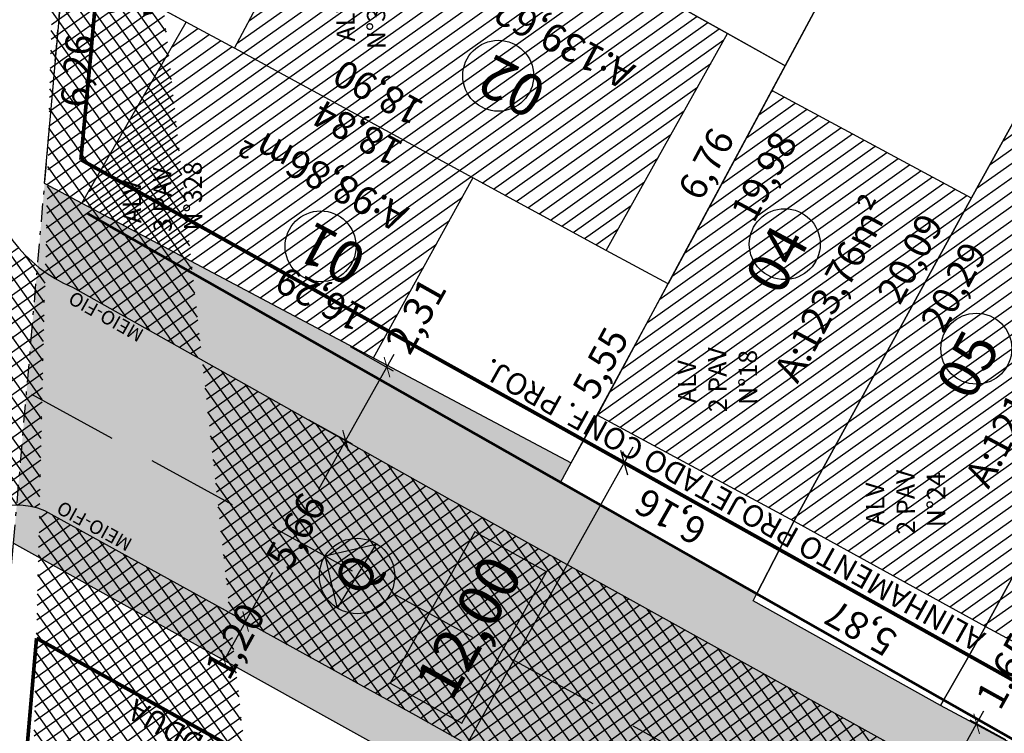
# Model space of a CAD drawing. Units: millimetres. Extents: x 286527 to 6570052, y 1677275 to 13669551.
# Drawn here: x 287525 to 287552, y 1677562 to 1677582 of the extents above; entities that cross this region are included whole.
import ezdxf

# ---------------------------------------------------------------- set-up
doc = ezdxf.new("R2010")
doc.units = ezdxf.units.MM
doc.header["$PDMODE"] = 35
doc.header["$PDSIZE"] = 0.1
for name, pattern in [('CONTINUO', [0]), ('DASHDOT', [1, 0.5, -0.25, 0, -0.25]), ('DASHED', [19.05, 12.7, -6.35]), ('DASHED2', [0.375, 0.25, -0.125])]:
    doc.linetypes.add(name, pattern=pattern)
for name, color, linetype in [('05', 1, 'Continuous'), ('ALINH_PROJ', 10, 'Continuous'), ('ALINHAMENTO PROJETADO', 10, 'Continuous'), ('CASAS', 3, 'Continuous'), ('COTA GABARITO VIARIO', 1, 'Continuous'), ('HACHURA CASAS', 202, 'Continuous'), ('NR LOTE URB', 3, 'Continuous'), ('PERÍMETRO REURB-S', 40, 'DASHDOT'), ('SP_HATCH RUA', 252, 'Continuous'), ('SP_VIA PROJETADA', 2, 'Continuous'), ('TEXTO MEIO FIO', 1, 'Continuous'), ('VIA_TRECHO CADASTRAMENTO', 253, 'Continuous')]:
    doc.layers.add(name, color=color, linetype=linetype)
for name, color, linetype, lineweight in [('_traçado viário outros', 7, 'Continuous', 60), ('LOTES PROPOSTO', 5, 'Continuous', 30), ('SP_COTAS DOS LOTES', 1, 'Continuous', 20), ('SP_COTAS RUAS', 1, 'Continuous', 13)]:
    doc.layers.add(name, color=color, linetype=linetype, lineweight=lineweight)
doc.styles.add('arial', font='arial.ttf')
doc.styles.add('ARIAL 1-100', font='arial.ttf', dxfattribs={"height": 0.175})
doc.styles.get("Standard").update_dxf_attribs({"font": 'ariblk.ttf'})
doc.styles.add('times', font='verdana.ttf')
doc.dimstyles.new('ALINHAMENTO PDDUA', dxfattribs={"dimtxt": 1.2, "dimasz": 0.5, "dimexe": 0.495, "dimexo": 1, "dimgap": -0.4, "dimtad": 1, "dimlfac": -1, "dimzin": 0, "dimtxsty": 'arial', "dimblk": 'OBLIQUE', "dimcen": 0.09, "dimdle": 0.5, "dimclrd": 256, "dimclre": 256, "dimclrt": 256, "dimaunit": 1, "dimadec": 3, "dimazin": 0, "dimtfac": 1, "dimtofl": 0, "dimtmove": 0, "dimatfit": 3, "dimfxl": 0, "dimtolj": 1, "dimtzin": 0, "dimarcsym": 0})
doc.dimstyles.new('Copy of LOCAL', dxfattribs={"dimtxt": 0.8, "dimasz": 0.4, "dimexe": 0.2, "dimexo": 0.8, "dimgap": 0.25, "dimtad": 0, "dimzin": 0, "dimtxsty": 'arial', "dimblk1": 'OBLIQUE', "dimblk2": 'OBLIQUE', "dimsah": 1, "dimcen": 0.09, "dimclrd": 1, "dimclre": 1, "dimclrt": 1, "dimaunit": 1, "dimadec": 0, "dimazin": 0, "dimtfac": 1, "dimtofl": 0, "dimtmove": 0, "dimatfit": 3, "dimldrblk": 'OBLIQUE', "dimfxl": 0, "dimtolj": 1, "dimtzin": 0, "dimarcsym": 0})
doc.dimstyles.new('LOCAL$0', dxfattribs={"dimtxt": 0.75, "dimasz": 0.3, "dimexe": 0.1, "dimexo": 0.1, "dimgap": 0.25, "dimtad": 0, "dimzin": 0, "dimtxsty": 'times', "dimblk": 'ARCHTICK', "dimcen": 0.09, "dimse1": 1, "dimse2": 1, "dimsd1": 1, "dimsd2": 1, "dimclrt": 10, "dimaunit": 1, "dimadec": 0, "dimazin": 0, "dimtfac": 1, "dimtofl": 0, "dimtmove": 0, "dimatfit": 3, "dimldrblk": 'OBLIQUE', "dimfxl": 0, "dimtolj": 1, "dimtzin": 0, "dimarcsym": 0})

# ---------------------------------------------------------------- blocks, each defined once
blk = doc.blocks.new('*D102')
at = {"layer": 'Defpoints', "color": 0}
for p in [(287525.15, 1677567.383), (287526.018, 1677567.305), (287523.921, 1677553.662)]:
    blk.add_point(p, dxfattribs=at)
at = {"layer": 'SP_COTAS DOS LOTES', "insert": (287525.404, 1677560.445), "char_height": 0.75, "attachment_point": 5, "rotation": 84.8814, "style": 'times'}
blk.add_mtext('\\A1;13,78', dxfattribs=at)
blk = doc.blocks.new('_ArchTick')
at = {"color": 0, "linetype": 'ByBlock', "const_width": 0.15}
blk.add_lwpolyline([(-0.5, -0.5), (0.5, 0.5)], dxfattribs=at)
blk = doc.blocks.new('_OBLIQUE')
at = {"color": 0, "linetype": 'ByBlock'}
blk.add_line((-0.5, -0.5), (0.5, 0.5), dxfattribs=at)
blk = doc.blocks.new('*D103')
at = {"layer": 'Defpoints', "color": 0, "linetype": 'DASHDOT'}
for p in [(287525.15, 1677567.383), (287548.844, 1677554.211), (287548.51, 1677553.609)]:
    blk.add_point(p, dxfattribs=at)
at = {"layer": 'SP_COTAS DOS LOTES', "linetype": 'DASHDOT', "insert": (287536.663, 1677560.195), "char_height": 0.75, "attachment_point": 5, "rotation": 150.9281, "style": 'times'}
blk.add_mtext('\\A1;27,11', dxfattribs=at)
blk = doc.blocks.new('*D182')
at = {"layer": 'Defpoints', "color": 0}
for p in [(287526.469, 1677583.45), (287527.123, 1677583.399), (287525.99, 1677577.205)]:
    blk.add_point(p, dxfattribs=at)
at = {"layer": 'SP_COTAS DOS LOTES', "insert": (287526.883, 1677580.277), "char_height": 0.75, "attachment_point": 5, "rotation": 85.6068, "style": 'times'}
blk.add_mtext('\\A1;6,26', dxfattribs=at)
blk = doc.blocks.new('*D185')
at = {"layer": 'Defpoints', "color": 0, "linetype": 'DASHDOT'}
for p in [(287525.99, 1677577.205), (287540.726, 1677570.224), (287540.38, 1677569.57)]:
    blk.add_point(p, dxfattribs=at)
at = {"layer": 'SP_COTAS DOS LOTES', "linetype": 'DASHDOT', "insert": (287533.531, 1677574.041), "char_height": 0.75, "attachment_point": 5, "rotation": 152.0513, "style": 'times'}
blk.add_mtext('\\A1;16,29', dxfattribs=at)
blk = doc.blocks.new('*D186')
at = {"layer": 'Defpoints', "color": 0, "linetype": 'DASHDOT'}
for p in [(287526.469, 1677583.45), (287526.264, 1677583.071), (287543.024, 1677574.455)]:
    blk.add_point(p, dxfattribs=at)
at = {"layer": 'SP_COTAS DOS LOTES', "linetype": 'DASHDOT', "insert": (287534.541, 1677578.573), "char_height": 0.75, "attachment_point": 5, "rotation": 151.4831, "style": 'times'}
blk.add_mtext('\\A1;18,84', dxfattribs=at)
blk = doc.blocks.new('*D187')
at = {"layer": 'Defpoints', "color": 0, "linetype": 'DASHDOT'}
for p in [(287526.408, 1677583.469), (287543.412, 1677575.17), (287543.024, 1677574.455)]:
    blk.add_point(p, dxfattribs=at)
at = {"layer": 'SP_COTAS DOS LOTES', "linetype": 'DASHDOT', "insert": (287535.104, 1677579.677), "char_height": 0.75, "attachment_point": 5, "rotation": 151.5213, "style": 'times'}
blk.add_mtext('\\A1;18,90', dxfattribs=at)
blk = doc.blocks.new('*D188')
at = {"layer": 'Defpoints', "color": 0, "linetype": 'DASHDOT'}
for p in [(287527.518, 1677591.88), (287527.091, 1677591.116), (287546.225, 1677580.413)]:
    blk.add_point(p, dxfattribs=at)
at = {"layer": 'SP_COTAS DOS LOTES', "linetype": 'DASHDOT', "insert": (287537.085, 1677586.529), "char_height": 0.75, "attachment_point": 5, "rotation": 150.7783, "style": 'times'}
blk.add_mtext('\\A1;21,92', dxfattribs=at)
blk = doc.blocks.new('*D209')
at = {"layer": 'Defpoints', "color": 0}
for p in [(287559.764, 1677581.049), (287560.294, 1677580.756), (287550.466, 1677562.945)]:
    blk.add_point(p, dxfattribs=at)
at = {"layer": 'SP_COTAS DOS LOTES', "insert": (287554.85, 1677572.143), "char_height": 0.75, "attachment_point": 5, "rotation": 61.1096, "style": 'times'}
blk.add_mtext('\\A1;20,34', dxfattribs=at)
blk = doc.blocks.new('*D210')
at = {"layer": 'Defpoints', "color": 0}
for p in [(287555.061, 1677583.62), (287555.682, 1677583.281), (287545.345, 1677565.808)]:
    blk.add_point(p, dxfattribs=at)
at = {"layer": 'SP_COTAS DOS LOTES', "insert": (287550.824, 1677574.375), "char_height": 0.75, "attachment_point": 5, "rotation": 61.3888, "style": 'times'}
blk.add_mtext('\\A1;20,29', dxfattribs=at)
blk = doc.blocks.new('*D211')
at = {"layer": 'Defpoints', "color": 0}
for p in [(287555.061, 1677583.62), (287544.818, 1677566.321), (287545.436, 1677565.984)]:
    blk.add_point(p, dxfattribs=at)
at = {"layer": 'SP_COTAS DOS LOTES', "insert": (287549.637, 1677575.15), "char_height": 0.75, "attachment_point": 5, "rotation": 61.3764, "style": 'times'}
blk.add_mtext('\\A1;20,09', dxfattribs=at)
blk = doc.blocks.new('*D212')
at = {"layer": 'Defpoints', "color": 0}
for p in [(287549.562, 1677586.628), (287550.381, 1677586.187), (287540.084, 1677569.036)]:
    blk.add_point(p, dxfattribs=at)
at = {"layer": 'SP_COTAS DOS LOTES', "insert": (287545.642, 1677577.391), "char_height": 0.75, "attachment_point": 5, "rotation": 61.6864, "style": 'times'}
blk.add_mtext('\\A1;19,98', dxfattribs=at)
blk = doc.blocks.new('*D213')
at = {"layer": 'Defpoints', "color": 0}
for p in [(287549.562, 1677586.628), (287545.56, 1677580.77), (287546.225, 1677580.413)]:
    blk.add_point(p, dxfattribs=at)
at = {"layer": 'SP_COTAS DOS LOTES', "insert": (287547.228, 1677583.878), "char_height": 0.75, "attachment_point": 5, "rotation": 61.7657, "style": 'times'}
blk.add_mtext('\\A1;7,05', dxfattribs=at)
blk = doc.blocks.new('*D214')
at = {"layer": 'Defpoints', "color": 0}
for p in [(287545.662, 1677580.711), (287546.223, 1677580.41), (287543.024, 1677574.455)]:
    blk.add_point(p, dxfattribs=at)
at = {"layer": 'SP_COTAS DOS LOTES', "insert": (287544.063, 1677577.733), "char_height": 0.75, "attachment_point": 5, "rotation": 61.7605, "style": 'times'}
blk.add_mtext('\\A1;6,76', dxfattribs=at)
blk = doc.blocks.new('*D215')
at = {"layer": 'Defpoints', "color": 0}
for p in [(287543.024, 1677574.455), (287539.855, 1677569.854), (287540.38, 1677569.57)]:
    blk.add_point(p, dxfattribs=at)
at = {"layer": 'SP_COTAS DOS LOTES', "insert": (287541.178, 1677572.297), "char_height": 0.75, "attachment_point": 5, "rotation": 61.5667, "style": 'times'}
blk.add_mtext('\\A1;5,55', dxfattribs=at)
blk = doc.blocks.new('*D216')
at = {"layer": 'Defpoints', "color": 0, "linetype": 'DASHDOT'}
for p in [(287540.087, 1677569.035), (287545.772, 1677566.574), (287545.436, 1677565.984)]:
    blk.add_point(p, dxfattribs=at)
at = {"layer": 'SP_COTAS DOS LOTES', "linetype": 'DASHDOT', "insert": (287543.098, 1677568.099), "char_height": 0.75, "attachment_point": 5, "rotation": 150.3022, "style": 'times'}
blk.add_mtext('\\A1;6,16', dxfattribs=at)
blk = doc.blocks.new('*D217')
at = {"layer": 'Defpoints', "color": 0, "linetype": 'DASHDOT'}
for p in [(287545.727, 1677566.491), (287545.345, 1677565.808), (287550.466, 1677562.945)]:
    blk.add_point(p, dxfattribs=at)
at = {"layer": 'SP_COTAS DOS LOTES', "linetype": 'DASHDOT', "insert": (287548.287, 1677565.059), "char_height": 0.75, "attachment_point": 5, "rotation": 150.7857, "style": 'times'}
blk.add_mtext('\\A1;5,87', dxfattribs=at)
blk = doc.blocks.new('*D218')
at = {"layer": 'Defpoints', "color": 0, "linetype": 'DASHDOT'}
for p in [(287550.883, 1677563.727), (287550.466, 1677562.945), (287555.671, 1677560.167)]:
    blk.add_point(p, dxfattribs=at)
at = {"layer": 'SP_COTAS DOS LOTES', "linetype": 'DASHDOT', "insert": (287553.486, 1677562.339), "char_height": 0.75, "attachment_point": 5, "rotation": 151.9163, "style": 'times'}
blk.add_mtext('\\A1;5,90', dxfattribs=at)
blk = doc.blocks.new('*D360')
at = {"layer": 'Defpoints', "color": 0}
for p in [(287526.4, 1677582.399), (287524.695, 1677581.737), (287526.326, 1677581.588)]:
    blk.add_point(p, dxfattribs=at)
at = {"layer": 'SP_COTAS RUAS', "color": 1, "lineweight": -2}
for p, q in [((287524.767, 1677582.533), (287524.787, 1677582.747)), ((287524.769, 1677582.547), (287526.4, 1677582.399)), ((287526.399, 1677582.385), (287526.418, 1677582.599)), ((287526.4, 1677582.399), (287526.798, 1677582.363))]:
    blk.add_line(p, q, dxfattribs=at)
at = {"layer": 'SP_COTAS RUAS', "color": 1, "lineweight": -2, "xscale": 0.4, "yscale": 0.4, "zscale": 0.4}
for p, rotation in [((287524.769, 1677582.547), 174.815274386665), ((287526.4, 1677582.399), 354.815274386665)]:
    blk.add_blockref('_OBLIQUE', p, dxfattribs=dict(at, rotation=rotation))
at = {"layer": 'SP_COTAS RUAS', "color": 1, "insert": (287528.043, 1677582.25), "char_height": 0.8, "attachment_point": 5, "rotation": 174.8153, "style": 'arial'}
blk.add_mtext('\\A1;1,64', dxfattribs=at)
blk = doc.blocks.new('*D363')
at = {"layer": 'Defpoints', "color": 0}
for p in [(287532.513, 1677571.133), (287534.223, 1677570.19), (287529.78, 1677566.182)]:
    blk.add_point(p, dxfattribs=at)
at = {"layer": 'SP_COTAS RUAS', "color": 1, "lineweight": -2}
for p, q in [((287533.214, 1677570.747), (287534.398, 1677570.093)), ((287534.223, 1677570.19), (287533.479, 1677568.842)), ((287531.489, 1677565.238), (287532.233, 1677566.586)), ((287530.48, 1677565.795), (287531.664, 1677565.142))]:
    blk.add_line(p, q, dxfattribs=at)
at = {"layer": 'SP_COTAS RUAS', "color": 1, "lineweight": -2, "xscale": 0.4, "yscale": 0.4, "zscale": 0.4}
for p, rotation in [((287534.223, 1677570.19), 61.09967617680065), ((287531.489, 1677565.238), 241.0996761768006)]:
    blk.add_blockref('_OBLIQUE', p, dxfattribs=dict(at, rotation=rotation))
at = {"layer": 'SP_COTAS RUAS', "color": 1, "insert": (287532.856, 1677567.714), "char_height": 0.8, "attachment_point": 5, "rotation": 61.0997, "style": 'arial'}
blk.add_mtext('\\A1;5,66', dxfattribs=at)
blk = doc.blocks.new('*D364')
at = {"layer": 'Defpoints', "color": 0}
for p in [(287530.657, 1677565.697), (287530.073, 1677564.647), (287530.903, 1677564.185)]:
    blk.add_point(p, dxfattribs=at)
at = {"layer": 'SP_COTAS RUAS', "color": 1, "lineweight": -2}
for p, q in [((287531.488, 1677565.236), (287530.903, 1677564.185)), ((287531.356, 1677565.309), (287531.662, 1677565.138)), ((287530.772, 1677564.258), (287531.078, 1677564.088))]:
    blk.add_line(p, q, dxfattribs=at)
at = {"layer": 'SP_COTAS RUAS', "color": 1, "lineweight": -2, "xscale": 0.4, "yscale": 0.4, "zscale": 0.4}
for p, rotation in [((287531.488, 1677565.236), 60.92813106057969), ((287530.903, 1677564.185), 240.9281310605797)]:
    blk.add_blockref('_OBLIQUE', p, dxfattribs=dict(at, rotation=rotation))
at = {"layer": 'SP_COTAS RUAS', "color": 1, "insert": (287531.196, 1677564.71), "char_height": 0.8, "attachment_point": 5, "rotation": 60.9281, "style": 'arial'}
blk.add_mtext('\\A1;1,20', dxfattribs=at)
blk = doc.blocks.new('*D365')
at = {"layer": 'Defpoints', "color": 0}
for p in [(287533.644, 1677573.144), (287535.346, 1677572.187), (287532.513, 1677571.133)]:
    blk.add_point(p, dxfattribs=at)
at = {"layer": 'SP_COTAS RUAS', "color": 1, "lineweight": -2}
for p, q in [((287534.342, 1677572.751), (287535.52, 1677572.088)), ((287535.346, 1677572.187), (287535.542, 1677572.535)), ((287534.215, 1677570.176), (287535.346, 1677572.187)), ((287533.211, 1677570.741), (287534.389, 1677570.078))]:
    blk.add_line(p, q, dxfattribs=at)
at = {"layer": 'SP_COTAS RUAS', "color": 1, "lineweight": -2, "xscale": 0.4, "yscale": 0.4, "zscale": 0.4}
for p, rotation in [((287535.346, 1677572.187), 60.64088329474502), ((287534.215, 1677570.176), 240.640883294745)]:
    blk.add_blockref('_OBLIQUE', p, dxfattribs=dict(at, rotation=rotation))
at = {"layer": 'SP_COTAS RUAS', "color": 1, "insert": (287536.139, 1677573.597), "char_height": 0.8, "attachment_point": 5, "rotation": 60.6409, "style": 'arial'}
blk.add_mtext('\\A1;2,31', dxfattribs=at)
blk = doc.blocks.new('*D413')
at = {"layer": 'Defpoints', "color": 0}
for p in [(287551.451, 1677562.45), (287552.951, 1677561.618), (287552.151, 1677560.175)]:
    blk.add_point(p, dxfattribs=at)
at = {"layer": 'SP_COTAS RUAS', "color": 1, "lineweight": -2}
for p, q in [((287551.451, 1677562.45), (287551.645, 1677562.8)), ((287552.252, 1677562.006), (287551.276, 1677562.547)), ((287550.651, 1677561.007), (287551.451, 1677562.45)), ((287551.452, 1677560.563), (287550.476, 1677561.104))]:
    blk.add_line(p, q, dxfattribs=at)
at = {"layer": 'SP_COTAS RUAS', "color": 1, "lineweight": -2, "xscale": 0.4, "yscale": 0.4, "zscale": 0.4}
for p, rotation in [((287551.451, 1677562.45), 60.99231488342745), ((287550.651, 1677561.007), 240.9923148834275)]:
    blk.add_blockref('_OBLIQUE', p, dxfattribs=dict(at, rotation=rotation))
at = {"layer": 'SP_COTAS RUAS', "color": 1, "insert": (287552.253, 1677563.897), "char_height": 0.8, "attachment_point": 5, "rotation": 60.9923, "style": 'arial'}
blk.add_mtext('\\A1;1,65', dxfattribs=at)
blk = doc.blocks.new('*D540')
at = {"layer": 'ALINH_PROJ', "lineweight": -2}
for p, q in [((287540.438, 1677570.35), (287542.26, 1677569.332)), ((287535.729, 1677558.662), (287542.072, 1677570.01)), ((287537.749, 1677567.69), (287535.44, 1677563.56)), ((287539.706, 1677566.596), (287537.749, 1677567.69)), ((287537.397, 1677562.466), (287539.706, 1677566.596)), ((287535.44, 1677563.56), (287537.397, 1677562.466)), ((287534.583, 1677559.876), (287536.405, 1677558.857))]:
    blk.add_line(p, q, dxfattribs=at)
at = {"layer": 'Defpoints', "color": 0}
for p in [(287539.565, 1677570.838), (287541.828, 1677569.573), (287533.71, 1677560.364)]:
    blk.add_point(p, dxfattribs=at)
at = {"layer": 'ALINH_PROJ', "lineweight": -2, "xscale": 0.5, "yscale": 0.5, "zscale": 0.5}
for p, rotation in [((287541.828, 1677569.573), 60.79549095475422), ((287535.973, 1677559.099), 240.7954909547543)]:
    blk.add_blockref('_OBLIQUE', p, dxfattribs=dict(at, rotation=rotation))
at = {"layer": 'ALINH_PROJ', "insert": (287537.573, 1677565.078), "char_height": 1.2, "attachment_point": 5, "rotation": 60.7955, "style": 'arial'}
blk.add_mtext('\\A1;12,00', dxfattribs=at)

msp = doc.modelspace()

# ---------------------------------------------------------------- hatches: boundary and pattern name
at = {"layer": 'HACHURA CASAS'}
h = msp.add_hatch(dxfattribs=at)
h.set_pattern_fill('ANSI31', color=256, scale=0.1, angle=-9.61478417, style=0)
h.paths.add_polyline_path([(287544.646, 1677581.291), (287534.446, 1677586.999), (287531.182, 1677580.888), (287541.333, 1677575.372)])
h = msp.add_hatch(dxfattribs=at)
h.set_pattern_fill('ANSI31', color=256, scale=0.1, angle=-9.61478417, style=0)
h.paths.add_polyline_path([(287530.628, 1677581.188), (287529.867, 1677581.602), (287527.011, 1677576.661), (287527.79, 1677576.249)])
h.paths.add_polyline_path([(287537.697, 1677577.348), (287530.628, 1677581.188), (287527.79, 1677576.249), (287534.976, 1677572.436)])
h = msp.add_hatch(dxfattribs=at)
h.set_pattern_fill('ANSI31', color=256, scale=0.1, angle=-9.61478417, style=0)
h.paths.add_polyline_path([(287546.471, 1677567.984), (287551.315, 1677576.801), (287545.859, 1677579.732), (287541.102, 1677570.874)])
h = msp.add_hatch(dxfattribs=at)
h.set_pattern_fill('ANSI31', color=256, scale=0.1, angle=-9.61478417, style=0)
h.paths.add_polyline_path([(287557.81, 1677576.234), (287552.582, 1677579.106), (287546.471, 1677567.984), (287551.696, 1677565.104)])
h.paths.add_polyline_path([(287551.763, 1677565.308), (287551.936, 1677565.279), (287551.973, 1677565.501), (287551.801, 1677565.53)], flags=24)
h = msp.add_hatch(dxfattribs=at)
h.set_pattern_fill('ANSI31', color=256, scale=0.1, angle=-9.61478417, style=0)
h.paths.add_polyline_path([(287556.014, 1677572.964), (287555.809, 1677572.591), (287560.896, 1677569.796), (287561.101, 1677570.17)])
h.paths.add_polyline_path([(287560.896, 1677569.796), (287555.809, 1677572.591), (287551.957, 1677565.579), (287557.044, 1677562.785)])
h.paths.add_polyline_path([(287551.957, 1677565.579), (287551.696, 1677565.104), (287556.803, 1677562.346), (287557.044, 1677562.785)])
h.paths.add_polyline_path([(287556.87, 1677562.55), (287557.043, 1677562.521), (287557.081, 1677562.743), (287556.908, 1677562.772)], flags=9)
h.paths.add_polyline_path([(287556.7, 1677562.234), (287556.873, 1677562.205), (287556.91, 1677562.427), (287556.738, 1677562.456)], flags=9)
at = {"layer": 'SP_HATCH RUA'}
h = msp.add_hatch(dxfattribs=at)
h.set_pattern_fill('ANSI37', color=256, scale=0.1, angle=-9.6148, style=0)
h.set_pattern_definition([(35.385215834, (567.27252, 174.5409), (-0.183854986527, 0.2588505243), []), (125.385215834, (567.27252, 174.5409), (-0.2588505243, -0.183854986527), [])])
edge = h.paths.add_edge_path()
edge.add_line((287535.27, 1677292.216), (287533.655, 1677286.277))
edge.add_line((287545.609, 1677332.744), (287544.462, 1677328.879))
edge.add_line((287599.403, 1677508.118), (287599.846, 1677503.817))
edge.add_line((287599.846, 1677503.817), (287600.483, 1677499.258))
edge.add_line((287600.483, 1677499.258), (287601.17, 1677495.64))
edge.add_line((287600.554, 1677533.328), (287599.985, 1677529.757))
edge.add_line((287599.985, 1677529.757), (287599.668, 1677527.29))
edge.add_arc((287562.588, 1677433.532), 0.8, 297.4801, 387.4801)
edge.add_line((287563.11, 1677434.261), (287563.298, 1677433.901))
edge.add_line((287560.449, 1677431.518), (287562.957, 1677432.822))
edge.add_line((287563.11, 1677434.261), (287575.458, 1677440.683))
edge.add_line((287560.449, 1677431.518), (287554.91, 1677430.518))
edge.add_line((287544.462, 1677328.879), (287533.497, 1677333.94))
edge.add_line((287520.141, 1677605.726), (287526.75, 1677604.873))
edge.add_arc((287479.219, 1677330.185), 45.707, 331.9378, 346.3087)
edge.add_arc((287433.104, 1677353.06), 97.174, 327.48896, 332.82704)
edge.add_line((287513.945, 1677291.647), (287511.715, 1677292.425))
edge.add_line((287511.715, 1677292.425), (287513.276, 1677297.211))
edge.add_line((287513.276, 1677297.211), (287514.357, 1677299.877))
edge.add_line((287514.357, 1677299.877), (287515.05, 1677300.833))
edge.add_arc((287555.702, 1677380.525), 90.641, 247.81475, 256.97284)
edge.add_arc((287523.013, 1677298.657), 2.572, 167.323, 233.3123)
edge.add_line((287529.625, 1677322.732), (287525.709, 1677312.593))
edge.add_line((287525.709, 1677312.593), (287521.765, 1677302.651))
edge.add_line((287521.765, 1677302.651), (287520.503, 1677299.221))
edge.add_arc((287448.317, 1677344.634), 79.437, 341.45327, 349.33827)
edge.add_line((287513.945, 1677291.647), (287521.646, 1677289.476))
edge.add_line((287521.646, 1677289.476), (287533.655, 1677286.277))
edge.add_arc((287533.161, 1677333.213), 0.8, 65.226, 172.5586)
edge.add_arc((287488.43, 1677339.056), 44.311, 338.3837, 352.5586)
edge.add_line((287539.033, 1677400.91), (287538.414, 1677395.192))
edge.add_line((287538.414, 1677395.192), (287537.104, 1677381.498))
edge.add_line((287537.104, 1677381.498), (287535.143, 1677361.269))
edge.add_line((287535.143, 1677361.269), (287533.671, 1677346.36))
edge.add_line((287533.671, 1677346.36), (287532.964, 1677339.277))
edge.add_arc((287533.76, 1677339.198), 0.8, 174.2964, 244.8229)
edge.add_line((287533.42, 1677338.474), (287545.609, 1677332.744))
edge.add_line((287539.033, 1677400.91), (287539.435, 1677405.589))
edge.add_line((287539.435, 1677405.589), (287540.162, 1677412.944))
edge.add_line((287540.162, 1677412.944), (287541.196, 1677425.129))
edge.add_arc((287541.993, 1677425.062), 0.8, 87.9752, 175.1492, ccw=False)
edge.add_line((287542.021, 1677425.861), (287555.312, 1677425.391))
edge.add_line((287536.127, 1677434.648), (287535.363, 1677422.857))
edge.add_line((287535.363, 1677422.857), (287534.883, 1677417.428))
edge.add_line((287534.883, 1677417.428), (287534.525, 1677413.361))
edge.add_line((287534.525, 1677413.361), (287533.517, 1677403.515))
edge.add_line((287533.517, 1677403.515), (287531.87, 1677387.153))
edge.add_line((287531.87, 1677387.153), (287530.619, 1677373.883))
edge.add_line((287530.619, 1677373.883), (287529.027, 1677357.45))
edge.add_line((287529.027, 1677357.45), (287527.224, 1677338.477))
edge.add_line((287527.224, 1677338.477), (287526.382, 1677329.937))
edge.add_line((287536.127, 1677434.648), (287537.308, 1677448.159))
edge.add_line((287537.308, 1677448.159), (287539.442, 1677469.657))
edge.add_line((287539.442, 1677469.657), (287540.459, 1677479.489))
edge.add_line((287546.274, 1677480.417), (287545.479, 1677472.194))
edge.add_line((287545.479, 1677472.194), (287543.914, 1677457.207))
edge.add_line((287543.914, 1677457.207), (287541.503, 1677431.84))
edge.add_arc((287542.299, 1677431.765), 0.8, 174.571, 267.9752)
edge.add_line((287542.271, 1677430.965), (287554.923, 1677430.518))
edge.add_line((287541.565, 1677489.567), (287540.459, 1677479.489))
edge.add_line((287526.75, 1677604.873), (287525.636, 1677592.111))
edge.add_line((287525.636, 1677592.111), (287524.533, 1677579.954))
edge.add_line((287524.533, 1677579.954), (287524.361, 1677577.551))
edge.add_arc((287528.279, 1677578.011), 3.946, 186.6993, 247.3649)
edge.add_line((287526.761, 1677574.369), (287537.135, 1677568.534))
edge.add_line((287537.135, 1677568.534), (287549.623, 1677561.603))
edge.add_line((287549.623, 1677561.603), (287560.036, 1677555.723))
edge.add_line((287560.036, 1677555.723), (287574.802, 1677547.301))
edge.add_line((287574.802, 1677547.301), (287591.263, 1677538.312))
edge.add_line((287591.263, 1677538.312), (287600.554, 1677533.328))
edge.add_arc((287548.251, 1677479.688), 2.107, 76.3605, 159.7437, ccw=False)
edge.add_line((287548.748, 1677481.736), (287549.316, 1677481.673))
edge.add_line((287549.316, 1677481.673), (287563.733, 1677479.549))
edge.add_line((287563.733, 1677479.549), (287572.77, 1677478.219))
edge.add_line((287572.77, 1677478.219), (287583.875, 1677477.119))
edge.add_line((287583.875, 1677477.119), (287585.869, 1677476.923))
edge.add_arc((287585.634, 1677487.027), 10.107, 271.331, 303.8286)
edge.add_arc((287575.048, 1677499.237), 26.22, 308.1957, 329.4262)
edge.add_line((287597.623, 1677485.901), (287598.447, 1677487.91))
edge.add_arc((287225.802, 1677623.547), 396.562, 339.99934, 341.18344)
edge.add_arc((287415.293, 1677566.816), 193.24, 341.2386, 342.31651, ccw=False)
edge.add_arc((287494.863, 1677534.866), 107.723, 338.32027, 343.7183, ccw=False)
edge.add_line((287594.966, 1677495.071), (287592.6, 1677490.178))
edge.add_arc((287580.326, 1677494.505), 13.014, 297.3621, 340.5784, ccw=False)
edge.add_arc((287584.797, 1677487.713), 4.999, 269.0239, 287.5822, ccw=False)
edge.add_line((287584.712, 1677482.714), (287577.655, 1677483.361))
edge.add_line((287577.655, 1677483.361), (287566.435, 1677484.823))
edge.add_line((287566.435, 1677484.823), (287551.17, 1677486.784))
edge.add_line((287551.17, 1677486.784), (287549.204, 1677486.971))
edge.add_line((287549.204, 1677486.971), (287548.612, 1677487.045))
edge.add_arc((287549.36, 1677489.077), 2.166, 168.1451, 249.7788, ccw=False)
edge.add_arc((286842.275, 1677577.852), 710.478, 352.858239, 355.177379)
edge.add_arc((287644.348, 1677512.388), 94.285, 167.48297, 176.51399, ccw=False)
edge.add_arc((289718.515, 1676980.908), 2235.414, 165.279855, 165.706102, ccw=False)
edge.add_arc((287558.068, 1677548.389), 1.685, 59.5478, 161.5424, ccw=False)
edge.add_arc((288065.961, 1678418.996), 1006.24, 239.741949, 240.986694)
edge.add_arc((287990.518, 1678277.091), 845.558, 240.793614, 242.383989)
edge.add_line((287598.565, 1677527.865), (287599.667, 1677527.291))
edge.add_line((287551.081, 1677550.748), (287550.075, 1677546.577))
edge.add_arc((286815.889, 1677577.996), 731.043, 353.052388, 355.163614)
edge.add_arc((287728.725, 1677498.782), 185.231, 169.2525, 174.55429)
edge.add_arc((287869.656, 1677459.174), 331.317, 164.70403, 167.06735)
edge.add_arc((287547.557, 1677552.034), 3.751, 339.9596, 409.0609)
edge.add_line((287550.038, 1677554.847), (287536.133, 1677562.675))
edge.add_line((287536.133, 1677562.675), (287526.005, 1677568.266))
edge.add_arc((287525.227, 1677566.364), 2.055, 67.7533, 156.5503)
edge.add_line((287521.887, 1677548.902), (287522.654, 1677559.116))
edge.add_line((287522.654, 1677559.116), (287523.341, 1677567.182))
edge.add_line((287521.887, 1677548.902), (287515.103, 1677549.1))
edge.add_line((287520.141, 1677605.726), (287518.953, 1677593.114))
edge.add_line((287518.953, 1677593.114), (287518.017, 1677582.369))
edge.add_line((287518.017, 1677582.369), (287516.84, 1677570.104))
edge.add_line((287516.84, 1677570.104), (287516.044, 1677561.087))
edge.add_line((287516.044, 1677561.087), (287515.103, 1677549.1))
edge.add_line((287561.724, 1677426.548), (287555.312, 1677425.391))
edge.add_line((287569.055, 1677428.917), (287561.724, 1677426.548))
edge.add_line((287569.391, 1677428.781), (287569.055, 1677428.917))
edge.add_line((287575.458, 1677440.683), (287569.391, 1677428.781))
at = {"layer": 'VIA_TRECHO CADASTRAMENTO'}
h = msp.add_hatch(color=256, dxfattribs=at)
h.dxf.hatch_style = 1
h.paths.add_polyline_path([(287542.778, 1677425.03), (287546.94, 1677424.883), (287551.552, 1677424.72), (287555.345, 1677424.586), (287558.019, 1677425.068), (287561.857, 1677425.76), (287562.895, 1677426.084), (287565.608, 1677426.951), (287567.146, 1677427.451), (287569.02, 1677428.062), (287576.389, 1677442.513), (287562.181, 1677435.202), (287561.31, 1677433.168), (287558.761, 1677432.387), (287554.686, 1677431.817), (287553.004, 1677431.582), (287547.51, 1677431.577), (287545.202, 1677431.844), (287543.319, 1677432.579), (287542.914, 1677434.898), (287543.705, 1677443.903), (287544.328, 1677449.862), (287545.192, 1677457.302), (287545.881, 1677463.257), (287546.539, 1677469.142), (287547.184, 1677474.902), (287547.904, 1677480.947), (287574.131, 1677477.168), (287574.037, 1677476.232), (287580.015, 1677475.796), (287590.813, 1677474.663), (287591.815, 1677474.559), (287597.259, 1677481.863), (287611.023, 1677521.953), (287602.263, 1677524.786), (287596.372, 1677504.492), (287597.294, 1677503.983), (287595.09, 1677497.92), (287591.421, 1677492.661), (287588.49, 1677487.474), (287584.844, 1677484.449), (287568.992, 1677486.212), (287548.712, 1677488.467), (287549.342, 1677494.399), (287549.994, 1677500.315), (287550.679, 1677506.198), (287551.302, 1677512.238), (287551.84, 1677518.196), (287552.899, 1677528.559), (287555.416, 1677538.376), (287557.953, 1677548.269), (287564.899, 1677544.573), (287570.118, 1677541.597), (287575.208, 1677538.694), (287580.397, 1677535.883), (287585.634, 1677533.093), (287590.995, 1677530.347), (287596.382, 1677527.459), (287599.504, 1677526.04), (287602.259, 1677524.787), (287611.022, 1677521.95), (287613.358, 1677529.502), (287601.897, 1677533.978), (287591.633, 1677539.764), (287586.408, 1677542.695), (287581.057, 1677545.552), (287576.246, 1677548.225), (287570.936, 1677551.177), (287565.897, 1677553.96), (287560.869, 1677557.02), (287560.912, 1677557.101), (287555.667, 1677560.163), (287550.462, 1677562.941), (287545.341, 1677565.804), (287545.432, 1677565.98), (287540.084, 1677569.031), (287540.376, 1677569.566), (287525.998, 1677577.195), (287525.147, 1677567.379), (287530.289, 1677564.52), (287548.841, 1677554.207), (287548.181, 1677552.412), (287549.588, 1677552.295), (287547.959, 1677544.358), (287547.409, 1677544.499), (287546.302, 1677538.621), (287545.343, 1677538.725), (287543.945, 1677526.749), (287542.214, 1677515.048), (287541.663, 1677509.07), (287541.192, 1677503.246), (287540.787, 1677497.263), (287540.242, 1677491.356), (287539.557, 1677485.355), (287539.031, 1677479.446), (287538.106, 1677473.51), (287537.598, 1677467.643), (287537.233, 1677461.525), (287536.509, 1677455.499), (287535.838, 1677449.531), (287534.795, 1677435.02), (287534.54, 1677431.817), (287534.365, 1677429.614), (287533.911, 1677424.515), (287533.24, 1677414.161), (287532.69, 1677408.123), (287532.863, 1677408.075), (287532.31, 1677402.132), (287531.544, 1677402.222), (287530.981, 1677396.334), (287530.543, 1677390.347), (287530.002, 1677384.491), (287529.411, 1677378.522), (287528.796, 1677372.642), (287527.738, 1677360.501), (287526.815, 1677350.533), (287526.641, 1677348.645), (287526.188, 1677342.593), (287525.509, 1677336.705), (287524.074, 1677325.205), (287522.523, 1677319.395), (287522.324, 1677319.429), (287520.862, 1677313.754), (287517.01, 1677306.08), (287514.039, 1677300.394), (287513.177, 1677297.316), (287511.712, 1677292.421), (287513.941, 1677291.644), (287524.831, 1677288.622), (287527.808, 1677296.353), (287521.052, 1677298.585), (287527.568, 1677315.538), (287534.079, 1677331.599), (287533.7, 1677331.738), (287534.368, 1677333.532), (287541.156, 1677330.399), (287542.828, 1677334.93), (287534.218, 1677338.977), (287535.885, 1677355.638), (287537.632, 1677370.307), (287539.312, 1677383.638), (287539.519, 1677389.62), (287540.201, 1677395.662), (287540.732, 1677401.455), (287540.786, 1677402.742), (287541.565, 1677411.458)])

# ---------------------------------------------------------------- linework, layer by layer
at = {"layer": '05'}
for centre in [(287538.387, 1677580.138), (287546.212, 1677575.542), (287533.535, 1677575.482), (287551.443, 1677572.689)]:
    msp.add_circle(centre, 0.968, dxfattribs=at)
at = {"layer": '_traçado viário outros'}
msp.add_line((287527.167, 1677576.377), (287603.466, 1677533.042), dxfattribs=at)
at = {"layer": 'ALINHAMENTO PROJETADO', "linetype": 'DASHED', "ltscale": 0.1, "const_width": 0.1}
for points in [[(287526.989, 1677577.848), (287527.25, 1677580.612), (287528.27, 1677592.074), (287529.421, 1677604.756)], [(287524.477, 1677548.539), (287525.329, 1677559.61), (287525.778, 1677564.784)]]:
    msp.add_lwpolyline(points, dxfattribs=at)
at = {"layer": 'ALINHAMENTO PROJETADO', "linetype": 'DASHED', "lineweight": 53, "ltscale": 0.1, "const_width": 0.1}
msp.add_lwpolyline([(287526.989, 1677577.848), (287539.558, 1677570.842), (287552.221, 1677563.764), (287562.444, 1677557.997), (287572.761, 1677552.085), (287582.208, 1677546.809), (287592.43, 1677541.206), (287602.737, 1677535.7), (287606.463, 1677533.737, 0.033439), (287619.884, 1677529.131, 0.026889)], format="xyb", dxfattribs=at)
msp.add_lwpolyline([(287525.778, 1677564.784), (287533.71, 1677560.364), (287548.202, 1677552.253)], dxfattribs=at)
at = {"layer": 'CASAS'}
for p, q in [((287531.182, 1677580.888), (287534.446, 1677586.999)), ((287527.011, 1677576.661), (287529.867, 1677581.602)), ((287541.333, 1677575.372), (287544.646, 1677581.291)), ((287551.315, 1677576.801), (287545.859, 1677579.732)), ((287537.697, 1677577.348), (287534.972, 1677572.43))]:
    msp.add_line(p, q, dxfattribs=at)
msp.add_lwpolyline([(287541.102, 1677570.874), (287546.471, 1677567.984), (287551.696, 1677565.104), (287556.803, 1677562.346)], dxfattribs=at)
at = {"layer": 'COTA GABARITO VIARIO'}
for p, q in [((287535.084, 1677567.351), (287533.658, 1677567.028)), ((287533.994, 1677565.605), (287535.067, 1677567.361)), ((287533.994, 1677565.605), (287533.658, 1677567.028))]:
    msp.add_line(p, q, dxfattribs=at)
msp.add_circle((287534.531, 1677566.483), 1.029, dxfattribs=at)
at = {"layer": 'LOTES PROPOSTO'}
for points in [[(287527.848, 1677598.511), (287549.562, 1677586.628), (287546.223, 1677580.41), (287544.646, 1677581.293), (287534.446, 1677587.001), (287527.202, 1677591.054), (287527.848, 1677598.511)], [(287527.202, 1677591.054), (287534.446, 1677587.001), (287544.646, 1677581.293), (287546.034, 1677580.516), (287546.225, 1677580.413), (287543.024, 1677574.455), (287541.333, 1677575.373), (287537.697, 1677577.349), (287531.182, 1677580.889), (287529.867, 1677581.603), (287526.54, 1677583.411), (287526.54, 1677583.411)], [(287545.436, 1677565.984), (287540.087, 1677569.035), (287540.38, 1677569.57), (287540.724, 1677570.192), (287541.102, 1677570.875), (287545.859, 1677579.733), (287549.562, 1677586.628), (287555.061, 1677583.62), (287553.911, 1677581.526), (287552.582, 1677579.107), (287551.315, 1677576.802), (287546.471, 1677567.985), (287546.067, 1677567.205)], [(287555.061, 1677583.62), (287560.294, 1677580.756), (287559.264, 1677578.882), (287559.139, 1677578.654), (287557.81, 1677576.235), (287556.01, 1677572.958), (287551.696, 1677565.105), (287551.244, 1677564.311), (287550.466, 1677562.945), (287545.345, 1677565.808), (287545.436, 1677565.984), (287546.067, 1677567.205), (287546.471, 1677567.985), (287551.315, 1677576.802), (287552.582, 1677579.107), (287553.911, 1677581.526)], [(287526.54, 1677583.411), (287525.99, 1677577.205), (287540.38, 1677569.57), (287543.024, 1677574.455), (287541.333, 1677575.373), (287537.697, 1677577.349), (287531.182, 1677580.889), (287529.867, 1677581.603), (287527.455, 1677582.914)], [(287555.671, 1677560.167), (287550.466, 1677562.945), (287551.244, 1677564.311), (287551.696, 1677565.105), (287556.01, 1677572.958), (287557.81, 1677576.235), (287559.139, 1677578.654), (287559.264, 1677578.882), (287560.294, 1677580.756), (287565.386, 1677577.97), (287564.11, 1677575.649), (287561.642, 1677571.156), (287561.107, 1677570.181), (287561.101, 1677570.171), (287556.803, 1677562.348), (287556.634, 1677562.031), (287556.331, 1677561.446)], [(287525.15, 1677567.383), (287548.844, 1677554.211), (287548.185, 1677552.416), (287523.921, 1677553.662)]]:
    msp.add_lwpolyline(points, close=True, dxfattribs=at)
at = {"layer": 'PERÍMETRO REURB-S'}
msp.add_line((287525.15, 1677567.382), (287527.848, 1677598.509), dxfattribs=at)
at = {"layer": 'PERÍMETRO REURB-S', "color": 170}
msp.add_lwpolyline([(287519.961, 1677480.752), (287521.108, 1677507.993), (287522.67, 1677527.749), (287524.715, 1677551.493), (287523.687, 1677551.567), (287525.15, 1677567.382), (287527.848, 1677598.509), (287591.337, 1677563.77), (287612.174, 1677552.323), (287628.928, 1677545.317), (287628.323, 1677543.845), (287618.851, 1677527.33), (287622.879, 1677515.11), (287619.129, 1677490.257), (287616.257, 1677485.059), (287613.086, 1677479.785)], dxfattribs=at)
at = {"layer": 'SP_VIA PROJETADA', "color": 8, "linetype": 'DASHED2', "ltscale": 10}
msp.add_line((287600.086, 1677530.395), (287520.708, 1677574.167), dxfattribs=at)
at = {"layer": 'SP_VIA PROJETADA'}
msp.add_lwpolyline([(287526.75, 1677604.873), (287525.636, 1677592.111), (287524.533, 1677579.954), (287524.361, 1677577.551, 0.271064), (287526.761, 1677574.369), (287537.135, 1677568.534), (287549.623, 1677561.603), (287560.036, 1677555.723), (287574.802, 1677547.301), (287591.263, 1677538.312), (287600.554, 1677533.328), (287601.544, 1677532.836), (287613.193, 1677528.278)], format="xyb", dxfattribs=at)
msp.add_lwpolyline([(287550.038, 1677554.847), (287536.133, 1677562.675), (287526.005, 1677568.266)], dxfattribs=at)
msp.add_arc((287525.227, 1677566.364), 2.055, 67.7533, 156.5503, dxfattribs=at)

# ---------------------------------------------------------------- texts
at = {"layer": 'ALINHAMENTO PROJETADO', "style": 'ARIAL 1-100'}
for s, p in [('ALINHAMENTO PROJETADO CONF. PROJ.', (287551.73, 1677564.906)), ('ALINHAMENTO PROJETADO CONF. PDDUA ', (287542.393, 1677555.401))]:
    msp.add_text(s, height=0.59263, rotation=150.8672, dxfattribs=at).set_placement(p)
at = {"layer": 'CASAS', "char_height": 0.5, "width": 5.49861, "attachment_point": 1, "rotation": 90.5579}
for s, insert in [('{\\fArial|b0|i0|c0|p34;\\W5.38968;  \\W1;ALV\\P{\\W9.369; }N°314}', (287533.99, 1677579.423)), ('{\\fArial|b0|i0|c0|p34;\\W5.38968;  \\W1;ALV\\P{\\W9.154588; }3 PAV\\P{\\W9.361091; }N°328}', (287528.155, 1677574.465)), ('{\\fArial|b0|i0|c0|p34;\\W5.38968;  \\W1;ALV\\P{\\W9.131741; }2 PAV\\P\\W5.18099;  \\W1;N°18}', (287543.313, 1677569.551)), ('{\\fArial|b0|i0|c0|p34;\\W5.38968;  \\W1;ALV\\P{\\W9.131741; }2 PAV\\P\\W5.18494;  \\W1;N°24}', (287548.452, 1677566.21))]:
    msp.add_mtext(s, dxfattribs=dict(at, insert=insert))
at = {"layer": 'COTA GABARITO VIARIO', "style": 'arial'}
msp.add_text('Q', height=0.96, rotation=61.2699, dxfattribs=at).set_placement((287534.694, 1677565.873, -0.166))
at = {"layer": 'NR LOTE URB', "linetype": 'CONTINUO', "char_height": 0.765, "attachment_point": 2}
for s, insert, width, rotation in [('{\\fArial|b0|i0|c0|p34;\\H1.5x;\\W9.59985;\\C3; \\W1;02\\P\\H0.66667x;\\W7.19985;\\C0;  \\W1;A:139,62m²\\Ftxt|c0;\\H0.79998x;\\C256;                   }', (287539.972, 1677578.54), 14.50549, 152), ('{\\H1.5x;\\C3;   \\fArial|b0|i0|c0|p34;01\\P\\H0.66667x;\\W7.19985;\\C0;  \\W1;A:98,86m²\\Ftxt|c0;\\H1.5x;\\C3;\\P\\H0.53332x;\\C256;                   }', (287534.039, 1677574.514), 10.03891, 152), ('{\\fArial|b0|i0|c0|p34;\\H1.5x;\\W9.59985;\\C3; \\W1;04\\P\\H0.66667x;\\W7.19985;\\C0;  \\W1;A:123,76m²\\Ftxt|c0;\\H1.5x;\\C3;\\P\\H0.53332x;\\C256;                   }', (287544.698, 1677573.911), 14.50549, 62), ('{\\fArial|b0|i0|c0|p34;\\H1.5x;\\W9.59985;\\C3; \\W1;05\\P\\H0.66667x;\\W7.19985;\\C0;  \\W1;A:121,08m²\\Ftxt|c0;\\H1.5x;\\C3;\\P\\H0.53332x;\\C256;                   }', (287549.912, 1677571.036), 14.50549, 62)]:
    msp.add_mtext(s, dxfattribs=dict(at, insert=insert, width=width, rotation=rotation))
at = {"layer": 'TEXTO MEIO FIO', "style": 'ARIAL 1-100'}
for rotation, p in [(150.6411, (287528.744, 1677573.18)), (151.0998, (287528.429, 1677567.469))]:
    msp.add_text('MEIO-FIO', height=0.375, rotation=rotation, dxfattribs=at).set_placement(p)

# ---------------------------------------------------------------- dimensions: what is measured, and where the dimension line sits
at = {"layer": 'ALINH_PROJ'}
dim = msp.add_aligned_dim(p1=(287533.71, 1677560.364), p2=(287539.565, 1677570.838), distance=-2.593, dimstyle='ALINHAMENTO PDDUA', dxfattribs=at)
dim.commit()
dim.dimension.update_dxf_attribs({"geometry": '*D540', "text_midpoint": (287537.573, 1677565.078)})
at = {"layer": 'SP_COTAS DOS LOTES', "linetype": 'DASHDOT'}
for p1, p2, distance, picture, middle in [((287546.225, 1677580.413), (287527.091, 1677591.116), -0.875, '*D188', (287537.085, 1677586.529)), ((287543.024, 1677574.455), (287526.469, 1677583.45), 0.431, '*D186', (287534.541, 1677578.573)), ((287526.408, 1677583.469), (287543.024, 1677574.455), 0.813, '*D187', (287535.104, 1677579.677)), ((287525.99, 1677577.205), (287540.38, 1677569.57), 0.74, '*D185', (287533.531, 1677574.041)), ((287540.087, 1677569.035), (287545.436, 1677565.984), 0.679, '*D216', (287543.098, 1677568.099)), ((287525.15, 1677567.383), (287548.844, 1677554.211), -0.688, '*D103', (287536.663, 1677560.195)), ((287550.466, 1677562.945), (287545.345, 1677565.808), -0.782, '*D217', (287548.287, 1677565.059)), ((287555.671, 1677560.167), (287550.466, 1677562.945), -0.887, '*D218', (287553.486, 1677562.339))]:
    dim = msp.add_aligned_dim(p1=p1, p2=p2, distance=distance, dimstyle='LOCAL$0', override={"dimclrt": 256, "dimfxl": 0.2}, dxfattribs=at)
    dim.commit()
    dim.dimension.update_dxf_attribs({"geometry": picture, "text_midpoint": middle})
at = {"layer": 'SP_COTAS DOS LOTES'}
for p1, p2, distance, picture, middle in [((287540.084, 1677569.036), (287549.562, 1677586.628), -0.93, '*D212', (287545.642, 1677577.391)), ((287549.562, 1677586.628), (287546.225, 1677580.413), -0.755, '*D213', (287547.228, 1677583.878)), ((287525.99, 1677577.205), (287526.469, 1677583.45), -0.656, '*D182', (287526.883, 1677580.277)), ((287545.345, 1677565.808), (287555.061, 1677583.62), -0.708, '*D210', (287550.824, 1677574.375)), ((287550.466, 1677562.945), (287560.294, 1677580.756), 0.606, '*D209', (287554.85, 1677572.143)), ((287543.024, 1677574.455), (287546.223, 1677580.41), 0.636, '*D214', (287544.063, 1677577.733)), ((287543.024, 1677574.455), (287540.38, 1677569.57), -0.596, '*D215', (287541.178, 1677572.297)), ((287523.921, 1677553.662), (287525.15, 1677567.383), -0.871, '*D102', (287525.404, 1677560.445))]:
    dim = msp.add_aligned_dim(p1=p1, p2=p2, distance=distance, dimstyle='LOCAL$0', override={"dimclrt": 256}, dxfattribs=at)
    dim.commit()
    dim.dimension.update_dxf_attribs({"geometry": picture, "text_midpoint": middle})
dim = msp.add_linear_dim(base=(287544.818, 1677566.321), p1=(287555.061, 1677583.62), p2=(287545.436, 1677565.984), angle=241.3764, dimstyle='LOCAL$0', override={"dimclrt": 256}, dxfattribs=at)
dim.commit()
dim.dimension.update_dxf_attribs({"geometry": '*D211', "text_midpoint": (287549.637, 1677575.15), "dimtype": 161})
at = {"layer": 'SP_COTAS RUAS'}
for base, p1, p2, angle, picture, middle in [((287526.4, 1677582.399), (287524.695, 1677581.737), (287526.326, 1677581.588), 354.8153, '*D360', (287528.043, 1677582.25)), ((287530.903, 1677564.185), (287530.657, 1677565.697), (287530.073, 1677564.647), 240.9281, '*D364', (287531.196, 1677564.71))]:
    dim = msp.add_linear_dim(base=base, p1=p1, p2=p2, angle=angle, dimstyle='Copy of LOCAL', dxfattribs=at)
    dim.commit()
    dim.dimension.update_dxf_attribs({"geometry": picture, "text_midpoint": middle, "dimtype": 161})
for p1, p2, distance, picture, middle in [((287532.513, 1677571.133), (287533.644, 1677573.144), -1.952, '*D365', (287536.139, 1677573.597)), ((287529.78, 1677566.182), (287532.513, 1677571.133), -1.952, '*D363', (287532.856, 1677567.714)), ((287552.151, 1677560.175), (287552.951, 1677561.618), 1.716, '*D413', (287552.253, 1677563.897))]:
    dim = msp.add_aligned_dim(p1=p1, p2=p2, distance=distance, dimstyle='Copy of LOCAL', dxfattribs=at)
    dim.commit()
    dim.dimension.update_dxf_attribs({"geometry": picture, "text_midpoint": middle})

doc.saveas('drawing.dxf')
